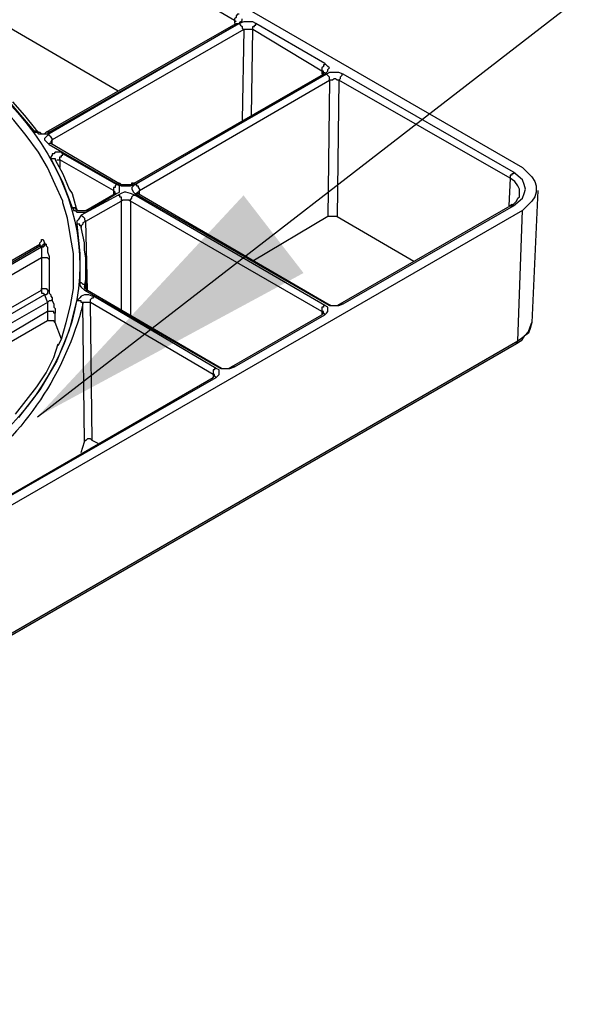
# Model space of a CAD drawing. Units: inches. Extents: x 1263 to 1545, y 3196 to 3339.
# Drawn here: x 1523 to 1529, y 3295 to 3305 of the extents above; entities that cross this region are included whole.
import ezdxf

# ---------------------------------------------------------------- set-up
doc = ezdxf.new("R2010")
doc.units = ezdxf.units.IN
doc.header["$MEASUREMENT"] = 0
doc.layers.add('NOTES_AND_DIMS', color=7, linetype='Continuous')
doc.layers.add('PDF_Geometry', color=7, linetype='Continuous')
doc.styles.add('T175', font='ROMANS')
doc.dimstyles.new('3-4CD', dxfattribs={"dimtxt": 1.5, "dimasz": 3, "dimexe": 0.25, "dimexo": 0.75, "dimgap": 0.5, "dimtad": 0, "dimtih": 1, "dimtoh": 1, "dimzin": 0, "dimdsep": 46, "dimlunit": 4, "dimtxsty": 'T175', "dimcen": 0.3333, "dimadec": 0, "dimazin": 0, "dimtfac": 1, "dimtofl": 0, "dimtmove": 0, "dimatfit": 3, "dimfxl": 1, "dimtolj": 1, "dimtzin": 0, "dimarcsym": 0})

msp = doc.modelspace()

# ---------------------------------------------------------------- linework, layer by layer
at = {"layer": 'PDF_Geometry', "lineweight": 25}
for points in [[(1514.7381, 3311.4004), (1528.4623, 3303.4831), (1528.5085, 3303.4369), (1528.5547, 3303.3907), (1528.5855, 3303.3445), (1528.6009, 3303.2983), (1528.6009, 3303.2367), (1528.5855, 3303.1905), (1528.5547, 3303.1443), (1528.5085, 3303.0981), (1528.4623, 3303.0519), (1517.0794, 3296.4901), (1517.0485, 3295.1808), (1528.4161, 3301.7426), (1528.4623, 3303.0519)], [(1528.6163, 3303.2521), (1528.5547, 3301.9274), (1528.5393, 3301.8658), (1528.5239, 3301.8196), (1528.4777, 3301.7888), (1528.4469, 3301.7426), (1528.4007, 3301.7118), (1517.0331, 3295.15), (1517.0177, 3295.15), (1516.9715, 3295.1192), (1516.9099, 3295.1038), (1516.8637, 3295.0884), (1516.8175, 3295.0884), (1516.7713, 3295.073), (1516.7097, 3295.073), (1516.6327, 3295.0884), (1516.6019, 3295.0884), (1516.5556, 3295.0884), (1516.494, 3295.1038), (1516.4478, 3295.1346), (1516.4016, 3295.15), (1492.8656, 3308.7356)], [(1525.6127, 3305.0235), (1525.5973, 3305.0235), (1525.5819, 3305.0081), (1525.5819, 3304.9927), (1525.5665, 3304.9773), (1525.5665, 3304.9619), (1523.2098, 3306.3327), (1523.179, 3304.9619), (1524.3959, 3304.2533)], [(1521.9005, 3305.1467), (1522.3164, 3304.931), (1522.6861, 3304.6846), (1523.025, 3304.4227), (1523.3022, 3304.1455), (1523.5487, 3303.8528), (1523.5641, 3303.8374), (1523.5795, 3303.8374), (1523.5949, 3303.822), (1523.6257, 3303.822), (1523.6565, 3303.822), (1523.6719, 3303.822), (1523.6873, 3303.822), (1523.7027, 3303.8374), (1525.6127, 3304.931), (1525.6281, 3304.9464), (1525.6435, 3304.9619), (1525.6435, 3304.9773)], [(1523.7951, 3301.6964), (1523.8259, 3301.758), (1523.8722, 3301.9274), (1523.9184, 3302.0969), (1523.9492, 3302.2663), (1523.9492, 3302.4511), (1523.9492, 3302.6206), (1523.9184, 3302.79), (1523.8876, 3302.9748), (1523.8413, 3303.1289), (1523.8413, 3303.1443), (1523.7643, 3303.3137), (1523.6873, 3303.4831), (1523.5949, 3303.6372), (1523.4717, 3303.8066), (1523.3484, 3303.9606), (1523.2098, 3304.1147), (1523.0558, 3304.2687), (1522.9018, 3304.4227), (1522.7169, 3304.5614), (1522.5321, 3304.7), (1522.3164, 3304.8232), (1522.1008, 3304.9464), (1521.8851, 3305.0697)], [(1525.5819, 3304.9464), (1525.5665, 3304.9619), (1525.5665, 3304.931)], [(1523.333, 3304.1455), (1523.4563, 3304.0069), (1523.5641, 3303.8682), (1523.5949, 3303.8374), (1523.6103, 3303.8374), (1523.6257, 3303.822), (1523.6411, 3303.822), (1523.6565, 3303.822), (1523.6719, 3303.8374), (1525.5819, 3304.931), (1525.5973, 3304.931), (1525.6127, 3304.931), (1525.6281, 3304.9156), (1525.6435, 3304.9002), (1525.6435, 3304.8848), (1525.6589, 3304.8694), (1523.7335, 3303.7604), (1523.7335, 3303.7758), (1523.7181, 3303.7912), (1523.7027, 3303.8066), (1523.7027, 3303.822)], [(1525.7359, 3304.0069), (1525.7513, 3304.8694), (1525.7359, 3304.8694), (1525.7205, 3304.8694), (1525.7051, 3304.8694), (1525.6897, 3304.8694), (1525.6743, 3304.8694), (1525.6589, 3304.8694), (1525.6435, 3303.9606)], [(1526.4753, 3304.5306), (1526.4753, 3304.5152), (1526.4599, 3304.5152), (1526.4599, 3304.4998), (1526.4445, 3304.4844), (1526.4445, 3304.469), (1526.4445, 3304.4535), (1525.7513, 3304.8694), (1525.7513, 3304.8848), (1525.7513, 3304.9002), (1525.7667, 3304.9002), (1525.7667, 3304.9156), (1525.7821, 3304.9156), (1525.7821, 3304.931)], [(1526.4599, 3304.4381), (1526.4599, 3304.4535), (1526.4445, 3304.4535), (1526.4445, 3304.4227)], [(1523.7027, 3303.7142), (1523.7027, 3303.7296), (1523.7181, 3303.7296), (1524.4267, 3303.3137), (1524.4421, 3303.3137), (1524.4729, 3303.3137), (1524.5037, 3303.3137), (1524.5345, 3303.3137), (1526.4599, 3304.4227), (1526.4599, 3304.4381), (1526.4753, 3304.4381), (1526.4753, 3304.4227)], [(1524.5653, 3303.2213), (1526.4907, 3302.1123), (1526.5215, 3302.0969), (1526.5523, 3302.0969), (1526.5677, 3302.0969), (1526.6139, 3302.0969), (1526.6601, 3302.1123), (1528.3699, 3303.0981), (1528.4623, 3303.1751), (1528.4777, 3303.2213), (1528.4931, 3303.2675), (1528.4777, 3303.3137), (1528.4623, 3303.3599), (1528.3699, 3303.4369), (1526.6601, 3304.4227), (1526.6139, 3304.4381), (1526.5985, 3304.4381), (1526.5677, 3304.4381), (1526.5215, 3304.4381), (1526.4907, 3304.4227), (1524.5653, 3303.3137), (1524.5499, 3303.2983), (1524.5345, 3303.2829), (1524.5345, 3303.2675), (1524.5499, 3303.2367), (1524.5653, 3303.2213), (1524.5807, 3303.2213), (1524.5961, 3303.2213), (1526.5061, 3302.1123), (1526.5369, 3302.0969), (1526.5677, 3302.0969), (1526.5985, 3302.0969), (1526.6293, 3302.1123), (1528.3391, 3303.0981), (1528.3545, 3303.0981), (1528.3853, 3303.1289), (1528.4007, 3303.1443), (1528.4161, 3303.1751), (1528.4315, 3303.1905), (1528.4315, 3303.2213), (1528.4315, 3303.2675), (1528.4161, 3303.2983), (1528.3853, 3303.3445), (1528.3391, 3303.3753), (1528.3237, 3303.0981)], [(1524.5345, 3303.3137), (1524.5345, 3303.3291), (1524.5499, 3303.3291), (1524.5653, 3303.3137), (1524.5807, 3303.3137), (1524.5807, 3303.2983), (1524.5961, 3303.2983), (1524.5961, 3303.2829), (1524.6115, 3303.2675), (1524.6115, 3303.2521), (1526.5215, 3304.3611), (1526.5215, 3304.3765), (1526.5215, 3304.3919), (1526.5061, 3304.4073), (1526.4907, 3304.4227)], [(1526.6601, 3304.4227), (1526.6447, 3304.4227), (1526.6447, 3304.4073), (1526.6293, 3304.3919), (1526.6293, 3304.3765), (1526.6139, 3304.3611), (1526.5985, 3304.3611), (1526.5831, 3304.3765), (1526.5677, 3304.3765), (1526.5523, 3304.3611), (1526.5215, 3304.3611), (1526.5061, 3302.9902), (1525.7513, 3302.5436)], [(1528.3699, 3303.4369), (1528.3699, 3303.4215), (1528.3545, 3303.4215), (1528.3545, 3303.4061), (1528.3391, 3303.4061), (1528.3391, 3303.3907), (1528.3391, 3303.3753), (1526.6139, 3304.3611), (1526.5985, 3302.9902), (1527.3687, 3302.5436)], [(1523.5487, 3303.8528), (1523.5641, 3303.8528), (1523.5795, 3303.8528), (1523.5949, 3303.8374)], [(1523.7027, 3303.8374), (1523.6873, 3303.8374), (1523.6719, 3303.8374)], [(1523.7335, 3303.7142), (1523.7335, 3303.7604), (1523.7181, 3303.745), (1523.7181, 3303.7296)], [(1523.7181, 3303.7296), (1523.7181, 3303.7296)], [(1523.7181, 3303.5756), (1523.7489, 3303.5756), (1523.7643, 3303.5756), (1523.7643, 3303.5602), (1523.8413, 3303.4215), (1523.903, 3303.2675), (1523.9338, 3303.2213), (1523.9646, 3303.1135), (1523.98, 3303.0519), (1523.9954, 3303.0519), (1524.0108, 3303.0519), (1524.0262, 3303.0519), (1524.0416, 3303.0519), (1524.057, 3303.0519), (1524.0724, 3303.0519), (1524.3651, 3303.2213), (1524.3805, 3303.2213)], [(1524.3805, 3303.3137), (1524.3651, 3303.2983), (1524.3651, 3303.2829), (1524.3497, 3303.2829), (1524.3497, 3303.2675), (1524.3497, 3303.2521), (1523.8105, 3303.5602), (1523.8105, 3303.5756), (1523.8105, 3303.591), (1523.8259, 3303.591), (1523.8259, 3303.6064), (1523.8413, 3303.6064), (1523.8413, 3303.6218)], [(1523.7797, 3303.5602), (1523.7951, 3303.5602), (1523.8105, 3303.5602), (1523.8105, 3303.4831)], [(1524.3959, 3303.3137), (1524.4113, 3303.3291), (1524.4267, 3303.3137)], [(1524.3651, 3303.2213), (1524.3651, 3303.2367), (1524.3497, 3303.2521), (1524.3497, 3303.2059)], [(1524.3651, 3303.2213), (1524.3651, 3303.2213)], [(1524.3959, 3303.2059), (1524.4113, 3303.2059), (1524.4113, 3303.1905), (1524.4267, 3303.1905), (1524.4267, 3303.1751), (1524.4267, 3303.1597), (1524.4267, 3303.1443), (1524.4421, 3303.1597), (1524.4575, 3303.1597), (1524.4729, 3303.1597), (1524.5037, 3303.1597), (1524.5191, 3303.1443), (1524.5191, 3302.0044)], [(1526.4753, 3302.0969), (1526.4599, 3302.0969), (1526.4599, 3302.0815), (1526.4445, 3302.0815), (1526.4445, 3302.0661), (1526.4445, 3302.0507), (1526.4445, 3302.0353), (1524.5191, 3303.1443), (1524.5191, 3303.1597), (1524.5345, 3303.1751), (1524.5345, 3303.1905), (1524.5499, 3303.2059), (1524.5653, 3303.2059)], [(1524.6115, 3303.2059), (1524.6115, 3303.2521), (1524.5961, 3303.2367), (1524.5807, 3303.2213)], [(1523.9338, 3303.0827), (1523.9492, 3303.0827), (1523.9646, 3303.0827), (1523.9646, 3303.0673), (1523.98, 3303.0673), (1523.98, 3303.0519)], [(1524.0262, 3303.0057), (1524.0416, 3302.9902), (1524.057, 3302.9748), (1524.057, 3302.9594), (1524.0724, 3302.944), (1524.4267, 3303.1443), (1524.4267, 3302.0507)], [(1528.3699, 3303.0981), (1528.3545, 3303.1135), (1528.3391, 3303.0981)], [(1524.1032, 3303.0519), (1524.0878, 3303.0519), (1524.0724, 3303.0519)], [(1526.5985, 3302.9902), (1526.5831, 3302.9902), (1526.5677, 3302.9902), (1526.5523, 3302.9902), (1526.5369, 3302.9902), (1526.5215, 3302.9902), (1526.5061, 3302.9902)], [(1524.0108, 3302.3279), (1524.0262, 3302.3279), (1524.0416, 3302.3125), (1524.057, 3302.3125), (1524.057, 3302.2971), (1524.057, 3302.2817), (1524.0724, 3302.3587), (1524.0724, 3302.4357), (1524.0724, 3302.5127), (1524.0724, 3302.5744), (1524.057, 3302.6514), (1524.057, 3302.7284), (1524.0416, 3302.8054), (1524.0262, 3302.8824), (1524.0262, 3302.8978), (1524.0108, 3302.8978), (1524.0108, 3302.9132), (1523.9954, 3302.9132), (1523.98, 3302.9132)], [(1524.057, 3302.2509), (1524.0724, 3302.2509), (1524.0878, 3302.2509), (1524.0724, 3302.944), (1524.0416, 3302.9286), (1524.0416, 3302.9132), (1524.0262, 3302.8978), (1524.0262, 3302.8824)], [(1524.0262, 3302.8824), (1524.0262, 3302.8824)], [(1521.9005, 3301.7272), (1523.6103, 3302.713), (1523.6103, 3302.7284), (1523.6257, 3302.7438), (1523.6257, 3302.7592), (1523.6411, 3302.7592), (1523.6565, 3302.7284), (1523.6565, 3302.713), (1523.6719, 3302.713), (1523.6719, 3302.6976), (1523.6873, 3302.6822), (1523.6873, 3302.636), (1523.7027, 3302.5898), (1523.7027, 3302.559), (1523.7027, 3302.2509), (1523.7027, 3302.2355), (1523.7027, 3302.2201), (1523.7181, 3302.2047), (1523.7181, 3302.1893), (1523.7335, 3302.1739), (1523.7335, 3302.1431), (1523.7489, 3302.1123), (1523.7489, 3302.0969), (1523.7489, 3302.0815), (1523.7643, 3302.0661), (1523.7643, 3302.0353), (1523.7643, 3302.0198)], [(1521.9314, 3301.7118), (1523.6103, 3302.6976), (1523.6257, 3302.6822), (1521.9468, 3301.7118)], [(1523.6719, 3302.713), (1523.6565, 3302.713), (1523.6565, 3302.6976), (1523.6411, 3302.6822), (1523.6257, 3302.6822), (1523.6257, 3302.6514), (1523.6257, 3302.6206), (1523.6257, 3302.5898), (1523.6257, 3302.5744), (1521.993, 3301.6348), (1521.993, 3301.6502), (1521.9776, 3301.6656), (1521.9776, 3301.681), (1521.9622, 3301.6964), (1521.9468, 3301.7118)], [(1523.6103, 3302.713), (1523.6103, 3302.6976), (1523.6257, 3302.6976), (1523.6411, 3302.6976), (1523.6411, 3302.713), (1523.6565, 3302.713), (1523.6565, 3302.7284)], [(1523.6103, 3302.713), (1523.6103, 3302.713)], [(1523.7027, 3302.559), (1523.6873, 3302.5744), (1523.6719, 3302.5744), (1523.6565, 3302.5744), (1523.6411, 3302.5744), (1523.6257, 3302.5744), (1523.6257, 3302.2509), (1523.6257, 3302.2355), (1523.6257, 3302.2201), (1523.6411, 3302.2201), (1523.6565, 3302.2047), (1523.6873, 3302.1277), (1523.6873, 3302.0969), (1523.6873, 3302.0661), (1523.6873, 3302.0507), (1523.6873, 3302.0353), (1523.6873, 3301.9428), (1522.5629, 3301.2959)], [(1524.0724, 3302.5127), (1524.0724, 3302.2663)], [(1524.057, 3302.2817), (1524.057, 3302.2663), (1524.0724, 3302.2663), (1524.0878, 3302.2509), (1525.4125, 3301.4807), (1525.4433, 3301.4653), (1525.4741, 3301.4653), (1525.4895, 3301.4653), (1525.5049, 3301.4653), (1525.5357, 3301.4807), (1526.4445, 3302.0044), (1526.4599, 3302.0198), (1526.4599, 3302.0353), (1526.4445, 3302.0353), (1526.4445, 3302.0044), (1526.4599, 3302.0198), (1526.4753, 3302.0044)], [(1522.2548, 3301.4653), (1523.6257, 3302.2509), (1523.6257, 3302.2663), (1523.6411, 3302.2663), (1523.6565, 3302.2663), (1523.6719, 3302.2663), (1523.6873, 3302.2509), (1523.7027, 3302.2509), (1523.6873, 3302.2355), (1523.6873, 3302.2201), (1523.6719, 3302.2047), (1523.6565, 3302.2047), (1522.3164, 3301.4345)], [(1523.3176, 3300.1869), (1525.3817, 3301.3729), (1525.4125, 3301.4037), (1525.4125, 3301.4191), (1525.4125, 3301.4345), (1525.4125, 3301.4499), (1525.3817, 3301.4653), (1524.1494, 3302.1893), (1524.134, 3302.1893), (1524.1032, 3302.2047), (1524.0878, 3302.2047), (1524.057, 3302.2047), (1524.0262, 3302.1893), (1524.0108, 3302.1739), (1523.9954, 3302.1585), (1523.98, 3302.1585), (1523.903, 3301.8504), (1523.7797, 3301.5423), (1523.6103, 3301.2497), (1523.3947, 3300.9724)], [(1525.3817, 3301.4653), (1525.3663, 3301.4653), (1525.3663, 3301.4499), (1525.3509, 3301.4499), (1525.3509, 3301.4345), (1525.3509, 3301.4191), (1525.3509, 3301.4037), (1524.1186, 3302.1277), (1524.1186, 3302.1431), (1524.1186, 3302.1585), (1524.134, 3302.1739), (1524.1494, 3302.1739), (1524.1494, 3302.1893)], [(1523.7335, 3302.1739), (1523.7335, 3302.1585), (1523.7181, 3302.1431), (1523.7027, 3302.1431), (1523.6873, 3302.1277), (1522.3934, 3301.3883)], [(1524.0262, 3300.6182), (1524.057, 3300.726), (1524.0416, 3302.1123), (1524.0416, 3302.1277), (1524.0262, 3302.1277), (1524.0262, 3302.1431), (1524.0108, 3302.1431), (1523.9954, 3302.1431), (1523.98, 3302.1585)], [(1526.4907, 3302.1123), (1526.5061, 3302.1123)], [(1526.6293, 3302.1123), (1526.6447, 3302.1123), (1526.6601, 3302.1123)], [(1523.8259, 3301.758), (1523.7643, 3301.9274), (1523.7643, 3302.0198), (1523.7489, 3302.0198), (1523.7489, 3302.0353), (1523.7335, 3302.0353), (1523.7181, 3302.0353), (1523.7027, 3302.0353), (1523.6873, 3302.0353), (1522.4859, 3301.3267)], [(1523.7643, 3301.9274), (1523.7489, 3301.9428), (1523.7335, 3301.9428), (1523.7181, 3301.9428), (1523.7027, 3301.9428), (1523.6873, 3301.9428)], [(1528.4007, 3301.7118), (1528.4007, 3301.7272), (1528.4161, 3301.7272), (1528.4161, 3301.7426), (1528.4777, 3301.7888), (1528.5239, 3301.835), (1528.5393, 3301.8812), (1528.5547, 3301.9274)], [(1523.3638, 3301.0032), (1523.4717, 3301.1419), (1523.5795, 3301.2805), (1523.6719, 3301.4191), (1523.7489, 3301.5732), (1523.7951, 3301.7118)], [(1522.8555, 3300.3563), (1522.8555, 3300.3717), (1522.8709, 3300.3717), (1522.8709, 3300.3563), (1523.179, 3300.1869), (1523.2098, 3300.1715), (1523.2406, 3300.1715), (1523.2714, 3300.1715), (1523.3022, 3300.1869), (1525.3509, 3301.3729), (1525.3663, 3301.3883), (1525.3817, 3301.3729)], [(1525.3663, 3301.3883), (1525.3663, 3301.4037), (1525.3509, 3301.4037), (1525.3509, 3301.3729)], [(1525.3971, 3301.4807), (1525.4125, 3301.4807)], [(1525.5665, 3301.4807), (1525.5511, 3301.4807), (1525.5357, 3301.4807)], [(1524.134, 3300.7414), (1524.1186, 3300.7568), (1524.1032, 3300.7568), (1524.0878, 3300.7568), (1524.0724, 3300.7414), (1524.057, 3300.7414), (1524.057, 3300.726)]]:
    msp.add_lwpolyline(points, dxfattribs=at)
for points in [[(1523.7027, 3303.822), (1523.6719, 3303.7912), (1523.6565, 3303.7758), (1523.6565, 3303.7604), (1523.6719, 3303.745), (1523.7027, 3303.7142), (1524.3959, 3303.3137), (1524.4267, 3303.2983), (1524.4575, 3303.2983), (1524.4883, 3303.2983), (1524.5191, 3303.2983), (1524.5653, 3303.3137), (1526.4753, 3304.4227), (1526.5061, 3304.4535), (1526.5061, 3304.469), (1526.5215, 3304.4844), (1526.5061, 3304.4998), (1526.4753, 3304.5306), (1525.7821, 3304.931), (1525.7513, 3304.9464), (1525.7205, 3304.9464), (1525.6897, 3304.9464), (1525.6589, 3304.9464), (1525.6127, 3304.931)], [(1523.8413, 3303.6218), (1523.8259, 3303.6372), (1523.8105, 3303.6372), (1523.7797, 3303.6372), (1523.7643, 3303.6372), (1523.7489, 3303.6218), (1523.7335, 3303.6218), (1523.7335, 3303.6064), (1523.7181, 3303.591), (1523.7181, 3303.5756), (1523.8413, 3303.3291), (1523.9338, 3303.0827), (1523.9492, 3303.0673), (1523.9492, 3303.0519), (1523.9646, 3303.0519), (1523.98, 3303.0365), (1524.0108, 3303.0365), (1524.0416, 3303.0365), (1524.0724, 3303.0365), (1524.1032, 3303.0519), (1524.3805, 3303.2213), (1524.4113, 3303.2367), (1524.4113, 3303.2521), (1524.4113, 3303.2675), (1524.4113, 3303.2829), (1524.4113, 3303.2983), (1524.3805, 3303.3137)], [(1524.0262, 3303.0057), (1523.9954, 3302.9594), (1523.98, 3302.944), (1523.98, 3302.9132), (1524.0108, 3302.6206), (1524.0108, 3302.3279), (1524.0108, 3302.2971), (1524.0262, 3302.2817), (1524.057, 3302.2509), (1525.3971, 3301.4807), (1525.4279, 3301.4653), (1525.4741, 3301.4653), (1525.5049, 3301.4653), (1525.5203, 3301.4653), (1525.5665, 3301.4807), (1526.4753, 3302.0044), (1526.4907, 3302.0198), (1526.5061, 3302.0353), (1526.5061, 3302.0507), (1526.5061, 3302.0661), (1526.5061, 3302.0815), (1526.4753, 3302.0969), (1524.5653, 3303.2059), (1524.5191, 3303.2213), (1524.4729, 3303.2367), (1524.4575, 3303.2367), (1524.4267, 3303.2213), (1524.3959, 3303.2059)]]:
    msp.add_lwpolyline(points, close=True, dxfattribs=at)
msp.add_lwpolyline([(1524.1956, 3300.7106), (1524.134, 3300.7414), (1524.1186, 3302.1277), (1524.1032, 3302.1277), (1524.0878, 3302.1277), (1524.0724, 3302.1277), (1524.057, 3302.1277), (1524.0416, 3302.1277), (1524.0416, 3302.1123, -0.174164), (1522.8863, 3300.3871), (1522.8863, 3300.3563)], format="xyb", dxfattribs=at)
at = {"layer": 'PDF_Geometry', "lineweight": 25, "extrusion": (0, 0, -1)}
msp.add_ellipse((1518.0501, 3302.5186), major_axis=(-5.9607, 0.0289), ratio=0.577839, start_param=0.773832, end_param=3.926597, dxfattribs=at)

# ---------------------------------------------------------------- leaders
at = {"layer": 'NOTES_AND_DIMS', "annotation_type": 0, "has_hookline": 1, "hookline_direction": 0}
for points in [[(1519.7799, 3303.2296), (1530.452, 3312.2404), (1533.452, 3312.2404)], [(1523.585, 3300.9793), (1531.3794, 3307.0022), (1534.3794, 3307.0022)]]:
    msp.add_leader(points, dimstyle='3-4CD', dxfattribs=at)

doc.saveas('drawing.dxf')
